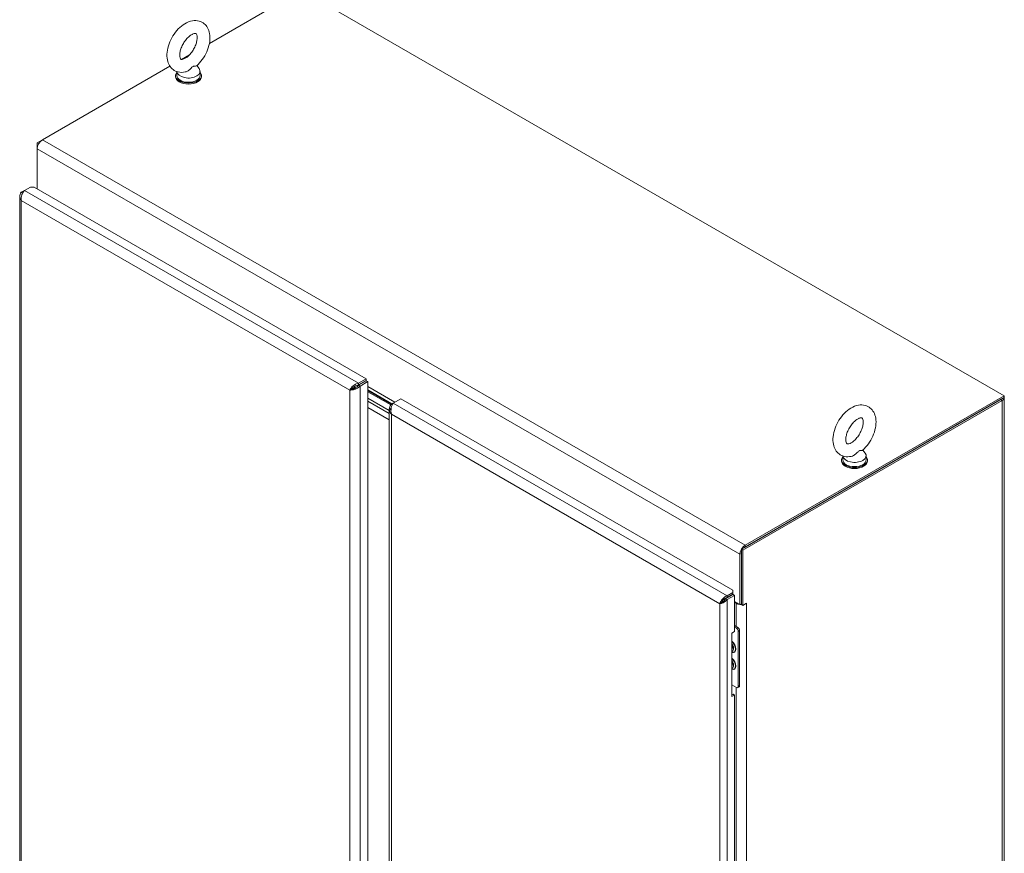
# Model space of a CAD drawing. Units: inches. Extents: x 16 to 329, y 6 to 201.
# Drawn here: x 298 to 329, y 105 to 132 of the extents above; entities that cross this region are included whole.
import ezdxf

# ---------------------------------------------------------------- set-up
doc = ezdxf.new("R2010")
doc.units = ezdxf.units.IN
doc.header["$LTSCALE"] = 20
doc.header["$MEASUREMENT"] = 0
doc.layers.add('Visible (ANSI)', color=7, linetype='Continuous', lineweight=5)
doc.layers.add('Visible Narrow (ANSI)', color=7, linetype='Continuous', lineweight=5)

msp = doc.modelspace()

# ---------------------------------------------------------------- linework, layer by layer
at = {"layer": 'Visible (ANSI)'}
for p, q in [((306.735, 132.827), (303.776, 131.118)), ((329.324, 119.785), (306.735, 132.827)), ((303.136, 130.749), (302.876, 130.599)), ((303.371, 130.401), (303.443, 130.305)), ((302.506, 130.385), (298.407, 128.018)), ((302.685, 130.048), (302.685, 130.082)), ((302.728, 130.211), (302.728, 130.082)), ((303.475, 130.218), (303.475, 130.082)), ((303.518, 130.048), (303.518, 130.082)), ((298.407, 128.018), (298.24, 127.922)), ((298.24, 127.922), (298.24, 127.729)), ((298.289, 127.894), (298.24, 127.922)), ((298.24, 127.729), (298.24, 126.439)), ((297.727, 126.329), (297.833, 126.39)), ((297.77, 126.305), (297.727, 126.329)), ((297.833, 126.39), (298.02, 126.498)), ((298.02, 126.498), (298.138, 126.498)), ((298.138, 126.498), (308.813, 120.335)), ((297.68, 126.198), (297.68, 91.956)), ((308.813, 120.335), (308.567, 120.193)), ((308.567, 120.137), (308.813, 120.278)), ((308.813, 120.278), (308.813, 120.335)), ((308.337, 119.997), (308.288, 119.969)), ((308.567, 120.137), (308.567, 120.193)), ((308.572, 120.128), (308.818, 120.269)), ((308.572, 120.128), (308.621, 120.099)), ((308.621, 120.099), (308.867, 120.241)), ((308.818, 120.269), (308.867, 120.241)), ((308.867, 120.241), (308.867, 85.869)), ((308.867, 119.977), (309.643, 119.528)), ((309.625, 119.517), (308.867, 119.955)), ((308.867, 119.916), (309.604, 119.491)), ((309.558, 119.313), (308.867, 119.712)), ((308.867, 119.712), (309.558, 119.313)), ((309.681, 119.55), (309.927, 119.692)), ((309.927, 119.692), (320.602, 113.529)), ((320.877, 114.852), (329.206, 119.661)), ((320.995, 114.977), (329.324, 119.785)), ((320.995, 114.92), (329.324, 119.729)), ((329.324, 119.785), (329.324, 119.729)), ((329.324, 119.729), (329.324, 80.582)), ((308.867, 119.61), (309.558, 119.211)), ((309.558, 119.211), (308.867, 119.61)), ((309.558, 119.007), (308.867, 119.406)), ((309.558, 119.357), (309.558, 100.837)), ((309.681, 119.55), (309.627, 119.519)), ((309.654, 119.503), (309.627, 119.519)), ((320.926, 114.824), (329.255, 119.632)), ((324.138, 117.85), (324.138, 117.721)), ((324.78, 118.04), (324.853, 117.944)), ((324.885, 117.857), (324.885, 117.721)), ((324.095, 117.687), (324.095, 117.721)), ((324.928, 117.687), (324.928, 117.721)), ((320.828, 114.688), (320.828, 113.072)), ((320.877, 113.072), (320.877, 114.852)), ((320.877, 114.852), (320.926, 114.824)), ((320.877, 113.1), (320.877, 114.716)), ((320.926, 113.044), (320.926, 114.824)), ((320.607, 113.395), (320.369, 113.257)), ((320.602, 113.461), (320.415, 113.353)), ((320.415, 113.296), (320.602, 113.404)), ((320.415, 113.353), (320.415, 113.296)), ((320.418, 113.229), (320.656, 113.367)), ((320.602, 113.529), (320.602, 113.461)), ((320.602, 113.461), (320.602, 113.404)), ((320.656, 113.367), (320.607, 113.395)), ((320.656, 113.367), (320.656, 112.205)), ((320.231, 113.124), (320.187, 113.099)), ((320.369, 113.257), (320.418, 113.229)), ((320.399, 113.291), (320.413, 113.283)), ((320.427, 113.303), (320.438, 113.297)), ((320.656, 113.171), (320.828, 113.072)), ((320.656, 113.143), (320.711, 113.111)), ((320.828, 113.072), (320.877, 113.1)), ((320.877, 113.072), (320.926, 113.044)), ((320.926, 113.044), (321.044, 113.112)), ((321.044, 113.112), (321.044, 113.111)), ((321.044, 113.112), (321.044, 113.112)), ((321.044, 113.112), (321.044, 113.112)), ((320.656, 112.395), (320.76, 112.335)), ((320.567, 112.154), (320.656, 112.205)), ((320.567, 110.112), (320.567, 112.154)), ((320.656, 112.344), (320.715, 112.309)), ((320.774, 112.207), (320.774, 110.438)), ((320.819, 112.233), (320.819, 110.464)), ((320.579, 111.687), (320.567, 111.693)), ((320.577, 111.688), (320.567, 111.681)), ((320.567, 111.659), (320.579, 111.652)), ((320.619, 111.651), (320.617, 111.631)), ((320.579, 111.142), (320.567, 111.149)), ((320.577, 111.144), (320.567, 111.137)), ((320.567, 111.114), (320.579, 111.108)), ((320.619, 111.106), (320.617, 111.087)), ((320.715, 110.404), (320.567, 110.49)), ((320.567, 110.169), (320.607, 110.192)), ((320.656, 110.163), (320.567, 110.112)), ((320.607, 110.192), (320.656, 110.163)), ((320.656, 110.163), (320.656, 102.202)), ((320.801, 110.425), (320.757, 110.4))]:
    msp.add_line(p, q, dxfattribs=at)
for centre, major_axis, start_param, end_param in [((303.102, 130.082), (0.417, 0), 2.681474, 6.743304), ((303.102, 130.218), (0.373, 0), 3.175404, 6.696629), ((303.102, 130.082), (0.373, 0), 3.141593, 6.283185), ((303.102, 130.048), (0.417, 0), 3.141593, 6.283185), ((298.407, 127.826), (-0.118, -0.204), 3.926991, 5.497787), ((308.079, 119.849), (0.313, -0.541), 1.539759, 1.601834), ((308.376, 120.052), (-0.0417, 0.0722), 4.330324, 4.695668), ((329.088, 119.729), (0.236, 0), 5.497787, 6.333422), ((324.511, 117.721), (0.417, 0), 2.681474, 6.743304), ((324.511, 117.857), (0.373, 0), 3.175404, 6.696629), ((324.511, 117.687), (0.417, 0), 3.141593, 6.283185), ((324.511, 117.721), (0.373, 0), 3.141593, 6.283185), ((320.995, 114.784), (-0.118, -0.204), 3.926991, 5.497787), ((320.877, 113.208), (0.236, 0), 3.926991, 4.475875), ((320.877, 113.208), (0.236, 0), 4.520559, 4.714447), ((320.877, 113.208), (0.236, 0), 5.464171, 5.497787), ((320.715, 112.241), (0.0417, -0.0722), 0.785398, 2.356194), ((320.76, 112.267), (-0.0417, 0.0722), 3.926991, 5.497787), ((320.505, 111.712), (0.08, -0.138), 6.081194, 8.055973), ((320.505, 111.712), (-0.053, 0.0918), 3.725633, 4.128349), ((320.505, 111.167), (0.08, -0.138), 6.081194, 8.055973), ((320.505, 111.167), (-0.053, 0.0918), 3.725633, 4.128349), ((320.76, 110.498), (0.0417, -0.0722), 0, 0.785398), ((320.715, 110.472), (0.0417, -0.0722), 5.497787, 7.068583)]:
    msp.add_ellipse(centre, major_axis=major_axis, ratio=0.57735, start_param=start_param, end_param=end_param, dxfattribs=at)
for points, knots in [([(302.998, 130.197), (302.925, 130.182), (302.847, 130.18), (302.713, 130.212), (302.657, 130.239), (302.562, 130.311), (302.523, 130.356), (302.46, 130.461), (302.437, 130.523), (302.408, 130.665), (302.406, 130.747), (302.423, 130.92), (302.445, 131.011), (302.509, 131.189), (302.551, 131.276), (302.652, 131.438), (302.71, 131.514), (302.839, 131.647), (302.91, 131.705), (303.062, 131.796), (303.142, 131.829), (303.3, 131.856), (303.376, 131.855), (303.506, 131.818), (303.561, 131.789), (303.653, 131.714), (303.69, 131.668), (303.751, 131.56), (303.771, 131.496), (303.797, 131.35), (303.797, 131.267), (303.775, 131.092), (303.751, 131.001), (303.683, 130.823), (303.639, 130.737), (303.536, 130.577), (303.476, 130.503), (303.396, 130.423), (303.38, 130.409), (303.364, 130.395)], [0.305731, 0.305731, 0.305731, 0.305731, 0.617037, 0.617037, 0.859797, 0.859797, 1.092485, 1.092485, 1.361929, 1.361929, 1.693662, 1.693662, 2.053772, 2.053772, 2.410184, 2.410184, 2.764247, 2.764247, 3.122335, 3.122335, 3.4796, 3.4796, 3.783216, 3.783216, 4.022631, 4.022631, 4.25694, 4.25694, 4.531737, 4.531737, 4.868416, 4.868416, 5.228757, 5.228757, 5.584692, 5.584692, 5.938886, 5.938886, 6.021623, 6.021623, 6.021623, 6.021623]), ([(302.998, 130.637), (302.97, 130.621), (302.944, 130.61), (302.903, 130.599), (302.888, 130.598), (302.866, 130.599), (302.863, 130.601), (302.856, 130.607), (302.851, 130.611), (302.837, 130.639), (302.829, 130.661), (302.822, 130.716), (302.822, 130.748), (302.828, 130.821), (302.836, 130.863), (302.861, 130.951), (302.879, 130.998), (302.923, 131.091), (302.95, 131.137), (303.009, 131.223), (303.041, 131.262), (303.107, 131.33), (303.141, 131.358), (303.202, 131.4), (303.231, 131.415), (303.279, 131.434), (303.298, 131.437), (303.327, 131.439), (303.334, 131.437), (303.345, 131.433), (303.348, 131.433), (303.365, 131.401), (303.373, 131.38), (303.381, 131.324), (303.382, 131.293), (303.375, 131.22), (303.368, 131.179), (303.344, 131.092), (303.327, 131.045), (303.283, 130.952), (303.257, 130.906), (303.198, 130.819), (303.166, 130.779), (303.1, 130.711), (303.066, 130.682), (303.022, 130.651), (303.01, 130.644), (302.998, 130.637)], [0, 0, 0, 0, 0.255165, 0.255165, 0.509258, 0.509258, 0.843128, 0.843128, 1.146556, 1.146556, 1.432965, 1.432965, 1.684185, 1.684185, 1.94465, 1.94465, 2.216685, 2.216685, 2.495407, 2.495407, 2.774133, 2.774133, 3.045935, 3.045935, 3.305533, 3.305533, 3.556688, 3.556688, 3.839781, 3.839781, 4.270511, 4.270511, 4.564109, 4.564109, 4.815266, 4.815266, 5.075217, 5.075217, 5.346847, 5.346847, 5.625421, 5.625421, 5.904285, 5.904285, 6.176502, 6.176502, 6.283185, 6.283185, 6.283185, 6.283185]), ([(303.248, 130.373), (303.238, 130.368), (303.227, 130.36), (303.198, 130.332), (303.179, 130.311), (303.13, 130.264), (303.099, 130.24), (303.044, 130.211), (303.021, 130.202), (302.998, 130.197)], [0, 0, 0, 0, 0.062924, 0.062924, 0.1490706, 0.1490706, 0.2561051, 0.2561051, 0.3264105, 0.3264105, 0.3264105, 0.3264105]), ([(303.364, 130.395), (303.364, 130.394), (303.363, 130.394), (303.356, 130.39), (303.344, 130.389), (303.311, 130.388), (303.288, 130.389), (303.26, 130.38), (303.254, 130.377), (303.248, 130.373)], [1.669606, 1.669606, 1.669606, 1.669606, 1.6852455, 1.6852455, 1.8026878, 1.8026878, 1.9462224, 1.9462224, 1.9858069, 1.9858069, 1.9858069, 1.9858069]), ([(297.727, 126.329), (297.695, 126.287), (297.677, 126.236), (297.68, 126.185), (297.683, 126.143), (297.7, 126.102), (297.727, 126.066)], [-1, -1, -1, -1, -0.455359, -0.455359, -0.455359, 0, 0, 0, 0]), ([(297.752, 126.265), (297.75, 126.259), (297.748, 126.254), (297.746, 126.248), (297.725, 126.189), (297.717, 126.122), (297.727, 126.066)], [-0.5479811, -0.5479811, -0.5479811, -0.5479811, -0.5, -0.5, -0.5, 0, 0, 0, 0]), ([(308.567, 120.193), (308.505, 120.179), (308.442, 120.144), (308.393, 120.101), (308.343, 120.058), (308.306, 120.009), (308.288, 119.969)], [0, 0, 0, 0, 0.785398, 0.785398, 0.785398, 1.570796, 1.570796, 1.570796, 1.570796]), ([(308.288, 119.969), (308.331, 119.966), (308.391, 119.972), (308.451, 119.993), (308.466, 119.998), (308.481, 120.004), (308.496, 120.011)], [0, 0, 0, 0, 0.7724321, 0.7724321, 0.7724321, 0.9606306, 0.9606306, 0.9606306, 0.9606306]), ([(308.337, 119.997), (308.357, 120.024), (308.392, 120.06), (308.438, 120.088), (308.476, 120.112), (308.522, 120.13), (308.567, 120.137)], [0, 0, 0, 0, 0.850884, 0.850884, 0.850884, 1.570796, 1.570796, 1.570796, 1.570796]), ([(308.337, 119.997), (308.37, 120.002), (308.418, 120.015), (308.465, 120.04), (308.505, 120.061), (308.544, 120.091), (308.572, 120.128)], [0, 0, 0, 0, 0.850884, 0.850884, 0.850884, 1.570796, 1.570796, 1.570796, 1.570796]), ([(309.561, 119.396), (309.551, 119.34), (309.564, 119.282), (309.599, 119.231), (309.607, 119.219), (309.616, 119.207), (309.627, 119.196)], [0.6101657, 0.6101657, 0.6101657, 0.6101657, 1.3825978, 1.3825978, 1.3825978, 1.5707963, 1.5707963, 1.5707963, 1.5707963]), ([(309.627, 119.196), (309.608, 119.257), (309.607, 119.329), (309.619, 119.393), (309.631, 119.457), (309.656, 119.514), (309.681, 119.55)], [0, 0, 0, 0, 0.785398, 0.785398, 0.785398, 1.570796, 1.570796, 1.570796, 1.570796]), ([(324.408, 117.836), (324.335, 117.821), (324.257, 117.819), (324.123, 117.851), (324.066, 117.878), (323.972, 117.95), (323.933, 117.995), (323.869, 118.1), (323.847, 118.162), (323.818, 118.304), (323.815, 118.386), (323.833, 118.559), (323.855, 118.65), (323.919, 118.828), (323.961, 118.915), (324.061, 119.077), (324.12, 119.153), (324.249, 119.286), (324.32, 119.344), (324.471, 119.435), (324.552, 119.469), (324.71, 119.496), (324.786, 119.494), (324.916, 119.457), (324.971, 119.428), (325.062, 119.353), (325.1, 119.307), (325.16, 119.199), (325.181, 119.135), (325.207, 118.989), (325.207, 118.906), (325.185, 118.731), (325.161, 118.64), (325.093, 118.462), (325.049, 118.376), (324.946, 118.216), (324.886, 118.142), (324.805, 118.063), (324.79, 118.048), (324.774, 118.034)], [0.305731, 0.305731, 0.305731, 0.305731, 0.617037, 0.617037, 0.859797, 0.859797, 1.092485, 1.092485, 1.361929, 1.361929, 1.693662, 1.693662, 2.053772, 2.053772, 2.410184, 2.410184, 2.764247, 2.764247, 3.122335, 3.122335, 3.4796, 3.4796, 3.783216, 3.783216, 4.022631, 4.022631, 4.25694, 4.25694, 4.531737, 4.531737, 4.868416, 4.868416, 5.228757, 5.228757, 5.584692, 5.584692, 5.938886, 5.938886, 6.021623, 6.021623, 6.021623, 6.021623]), ([(324.408, 118.276), (324.38, 118.26), (324.354, 118.249), (324.313, 118.238), (324.298, 118.237), (324.276, 118.238), (324.273, 118.24), (324.266, 118.246), (324.26, 118.25), (324.246, 118.278), (324.239, 118.3), (324.232, 118.355), (324.231, 118.387), (324.238, 118.46), (324.246, 118.502), (324.271, 118.59), (324.288, 118.637), (324.333, 118.73), (324.359, 118.776), (324.419, 118.862), (324.451, 118.901), (324.517, 118.969), (324.55, 118.997), (324.612, 119.039), (324.641, 119.054), (324.688, 119.073), (324.708, 119.077), (324.736, 119.078), (324.744, 119.076), (324.754, 119.072), (324.758, 119.072), (324.775, 119.04), (324.783, 119.019), (324.79, 118.963), (324.791, 118.932), (324.785, 118.86), (324.778, 118.818), (324.754, 118.731), (324.736, 118.684), (324.693, 118.591), (324.667, 118.545), (324.608, 118.458), (324.575, 118.418), (324.51, 118.35), (324.476, 118.321), (324.432, 118.29), (324.42, 118.283), (324.408, 118.276)], [0, 0, 0, 0, 0.255165, 0.255165, 0.509258, 0.509258, 0.843128, 0.843128, 1.146556, 1.146556, 1.432965, 1.432965, 1.684185, 1.684185, 1.94465, 1.94465, 2.216685, 2.216685, 2.495407, 2.495407, 2.774133, 2.774133, 3.045935, 3.045935, 3.305533, 3.305533, 3.556688, 3.556688, 3.839781, 3.839781, 4.270511, 4.270511, 4.564109, 4.564109, 4.815266, 4.815266, 5.075217, 5.075217, 5.346847, 5.346847, 5.625421, 5.625421, 5.904285, 5.904285, 6.176502, 6.176502, 6.283185, 6.283185, 6.283185, 6.283185]), ([(324.657, 118.013), (324.648, 118.007), (324.637, 117.999), (324.608, 117.971), (324.589, 117.95), (324.539, 117.903), (324.509, 117.879), (324.454, 117.85), (324.431, 117.841), (324.408, 117.836)], [0, 0, 0, 0, 0.062924, 0.062924, 0.1490706, 0.1490706, 0.2561051, 0.2561051, 0.3264105, 0.3264105, 0.3264105, 0.3264105]), ([(324.774, 118.034), (324.773, 118.033), (324.773, 118.033), (324.766, 118.029), (324.754, 118.028), (324.72, 118.027), (324.698, 118.028), (324.67, 118.019), (324.664, 118.016), (324.657, 118.013)], [1.669606, 1.669606, 1.669606, 1.669606, 1.6852455, 1.6852455, 1.8026878, 1.8026878, 1.9462224, 1.9462224, 1.9858069, 1.9858069, 1.9858069, 1.9858069]), ([(320.278, 113.259), (320.274, 113.255), (320.27, 113.25), (320.266, 113.246), (320.225, 113.198), (320.197, 113.144), (320.187, 113.099)], [-0.5479811, -0.5479811, -0.5479811, -0.5479811, -0.5, -0.5, -0.5, 0, 0, 0, 0]), ([(320.418, 113.229), (320.385, 113.187), (320.337, 113.153), (320.291, 113.131), (320.252, 113.113), (320.214, 113.103), (320.187, 113.099)], [-1, -1, -1, -1, -0.455359, -0.455359, -0.455359, 0, 0, 0, 0]), ([(320.236, 113.128), (320.247, 113.16), (320.273, 113.2), (320.309, 113.234), (320.34, 113.262), (320.377, 113.285), (320.415, 113.296)], [0.0008652, 0.0008652, 0.0008652, 0.0008652, 0.5416897, 0.5416897, 0.5416897, 1, 1, 1, 1]), ([(320.241, 113.131), (320.263, 113.145), (320.293, 113.166), (320.321, 113.194), (320.339, 113.212), (320.356, 113.234), (320.369, 113.257)], [0.0464579, 0.0464579, 0.0464579, 0.0464579, 0.6254894, 0.6254894, 0.6254894, 1, 1, 1, 1]), ([(320.567, 111.794), (320.575, 111.785), (320.583, 111.774), (320.597, 111.751), (320.603, 111.738), (320.613, 111.711), (320.616, 111.698), (320.62, 111.674), (320.62, 111.663), (320.619, 111.652), (320.619, 111.651), (320.619, 111.651)], [2.066996, 2.066996, 2.066996, 2.066996, 2.339061, 2.339061, 2.641832, 2.641832, 2.943131, 2.943131, 3.240069, 3.240069, 3.265012, 3.265012, 3.265012, 3.265012]), ([(320.567, 111.25), (320.575, 111.24), (320.583, 111.23), (320.597, 111.206), (320.603, 111.193), (320.613, 111.167), (320.616, 111.154), (320.62, 111.13), (320.62, 111.119), (320.619, 111.108), (320.619, 111.107), (320.619, 111.106)], [2.066996, 2.066996, 2.066996, 2.066996, 2.339061, 2.339061, 2.641832, 2.641832, 2.943131, 2.943131, 3.240069, 3.240069, 3.265012, 3.265012, 3.265012, 3.265012])]:
    msp.add_open_spline(points, degree=3, knots=knots, dxfattribs=at)
for points in [[(297.833, 126.39), (297.803, 126.362), (297.773, 126.317), (297.752, 126.265)], [(308.421, 120.077), (308.43, 120.062), (308.439, 120.046), (308.447, 120.031)], [(308.496, 120.011), (308.543, 120.033), (308.587, 120.063), (308.621, 120.099)], [(309.627, 119.519), (309.593, 119.482), (309.57, 119.44), (309.561, 119.396)], [(320.415, 113.353), (320.366, 113.335), (320.318, 113.301), (320.278, 113.259)], [(320.231, 113.124), (320.234, 113.126), (320.238, 113.128), (320.241, 113.131)]]:
    msp.add_open_spline(points, degree=3, dxfattribs=at)
at = {"layer": 'Visible Narrow (ANSI)'}
for p, q in [((298.407, 128.018), (320.995, 114.977)), ((320.828, 114.688), (298.24, 127.729)), ((297.833, 126.39), (308.567, 120.193)), ((308.288, 119.969), (297.727, 126.066)), ((297.727, 126.066), (297.727, 91.954)), ((308.288, 85.858), (308.288, 119.969)), ((308.556, 120.109), (308.524, 120.127)), ((308.621, 120.099), (308.621, 85.728)), ((308.67, 120.196), (308.681, 120.19)), ((308.867, 120.083), (309.735, 119.581)), ((329.255, 119.632), (329.206, 119.661)), ((309.681, 119.55), (320.415, 113.353)), ((329.255, 80.486), (329.255, 119.632)), ((320.187, 113.099), (309.627, 119.196)), ((309.627, 119.196), (309.627, 101.522)), ((320.995, 114.977), (320.995, 114.92)), ((320.877, 114.716), (320.828, 114.688)), ((320.187, 78.987), (320.187, 113.099)), ((320.418, 113.229), (320.418, 78.857)), ((320.711, 113.111), (320.735, 113.126)), ((320.711, 112.363), (320.711, 113.111)), ((321.044, 113.112), (321.044, 113.111)), ((321.044, 113.111), (321.044, 79.703)), ((320.76, 112.335), (320.715, 112.309)), ((320.774, 112.207), (320.819, 112.233)), ((320.819, 110.464), (320.774, 110.438)), ((320.711, 102.361), (320.711, 110.407))]:
    msp.add_line(p, q, dxfattribs=at)
for centre, major_axis, start_param, end_param in [((320.539, 111.731), (0.113, -0.196), 5.67859, 8.458577), ((320.534, 111.728), (0.106, -0.183), 5.721391, 8.415776), ((320.517, 111.718), (0.078, -0.135), 0.056026, 1.878086), ((320.539, 111.187), (0.113, -0.196), 5.67859, 8.458577), ((320.534, 111.184), (0.106, -0.183), 5.721391, 8.415776), ((320.517, 111.174), (0.078, -0.135), 0.056026, 1.878086)]:
    msp.add_ellipse(centre, major_axis=major_axis, ratio=0.57735, start_param=start_param, end_param=end_param, dxfattribs=at)
for points, knots in [([(308.337, 119.997), (308.341, 119.998), (308.345, 119.999), (308.353, 120), (308.358, 120), (308.371, 120.002), (308.38, 120.004), (308.409, 120.007), (308.428, 120.01), (308.464, 120.012), (308.479, 120.012), (308.496, 120.011)], [-0.8430254, -0.8430254, -0.8430254, -0.8430254, -0.7683977, -0.7683977, -0.687615, -0.687615, -0.5289372, -0.5289372, -0.2272372, -0.2272372, 0, 0, 0, 0]), ([(309.561, 119.396), (309.572, 119.38), (309.582, 119.364), (309.599, 119.338), (309.605, 119.328), (309.611, 119.318)], [-0.8419673, -0.8419673, -0.8419673, -0.8419673, -0.595594, -0.595594, -0.4523904, -0.4523904, -0.4523904, -0.4523904]), ([(320.278, 113.259), (320.274, 113.242), (320.27, 113.225), (320.26, 113.194), (320.254, 113.179), (320.247, 113.157), (320.244, 113.15), (320.24, 113.138), (320.238, 113.133), (320.236, 113.128)], [-0.7104413, -0.7104413, -0.7104413, -0.7104413, -0.4559164, -0.4559164, -0.2148319, -0.2148319, -0.0920662, -0.0920662, -0.0009088, -0.0009088, -0.0009088, -0.0009088])]:
    msp.add_open_spline(points, degree=3, knots=knots, dxfattribs=at)

doc.saveas('drawing.dxf')
